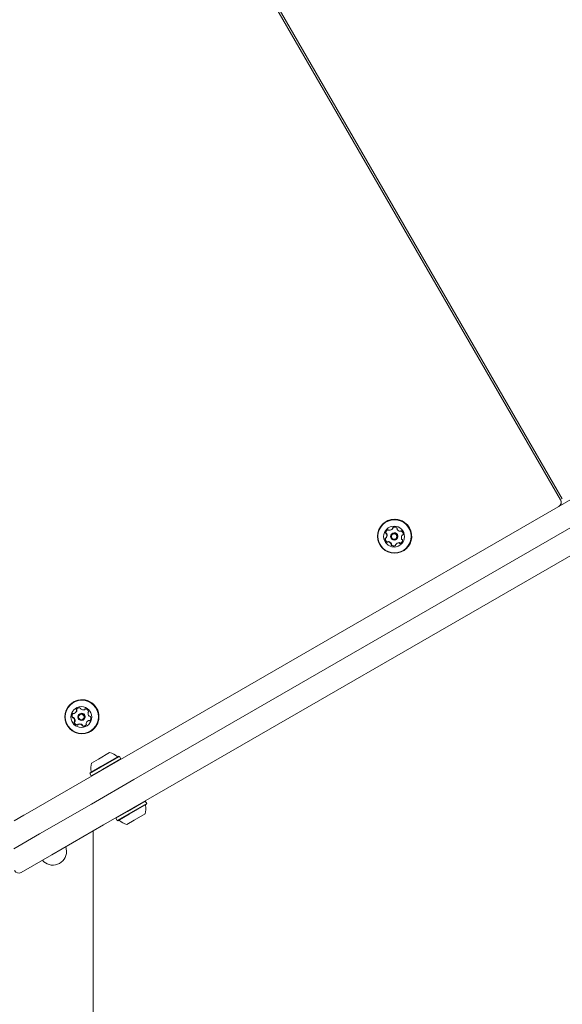
# Model space of a CAD drawing. Units: millimetres. Extents: x 5.1 to 16.2, y 5.3 to 14.9.
# Drawn here: x 11.6 to 11.9, y 8.8 to 9.4 of the extents above; entities that cross this region are included whole.
import ezdxf

# ---------------------------------------------------------------- set-up
doc = ezdxf.new("R2010")
doc.units = ezdxf.units.MM
doc.styles.add('SLDTEXTSTYLE0', font='TXT', dxfattribs={"width": 0.75})
doc.dimstyles.new('SLDDIMSTYLE3', dxfattribs={"dimtxt": 0.15875, "dimasz": 0.08, "dimexe": 0, "dimexo": 0.0625, "dimgap": 0.039688, "dimtad": 2, "dimdec": 0, "dimlfac": 100, "dimrnd": 1e-09, "dimzin": 12, "dimdsep": 46, "dimtxsty": 'SLDTEXTSTYLE0', "dimblk1": 'DOT', "dimblk2": 'DOT', "dimsah": 1, "dimcen": 0.09, "dimse1": 1, "dimse2": 1, "dimadec": 0, "dimazin": 3, "dimtfac": 1, "dimtdec": 0, "dimtofl": 0, "dimtmove": 0, "dimatfit": 3, "dimldrblk": 'DOT', "dimfxl": 0, "dimfrac": 2, "dimtolj": 1, "dimtzin": 12, "dimarcsym": 0})

# ---------------------------------------------------------------- blocks, each defined once
blk = doc.blocks.new('_DOT')
at = {"color": 0, "linetype": 'ByBlock', "lineweight": -2}
blk.add_line((-0.5, 0), (-1, 0), dxfattribs=at)
at = {"color": 0, "linetype": 'ByBlock', "const_width": 0.5}
blk.add_lwpolyline([(-0.25, 0, 1), (0.25, 0, 1)], format="xyb", close=True, dxfattribs=at)
blk = doc.blocks.new('_D_7')
at = {"color": 7, "linetype": 'Continuous', "lineweight": 0}
blk.add_line((5.28791, 7.3476), (5.28784, 13.00092), dxfattribs=at)
at = {"color": 7, "linetype": 'Continuous', "lineweight": 0, "xscale": 0.08, "yscale": 0.08}
for p, rotation in [((5.28784, 13.00092), 90.00073489032012), ((5.28791, 7.3476), 270.0007348903202)]:
    blk.add_blockref('_DOT', p, dxfattribs=dict(at, rotation=rotation))
at = {"color": 7, "linetype": 'Continuous', "lineweight": 0, "insert": (5.08323, 9.99831), "char_height": 0.15875, "attachment_point": 1, "rotation": 90.00073, "style": 'SLDTEXTSTYLE0'}
blk.add_mtext('565', dxfattribs=at)

msp = doc.modelspace()

# ---------------------------------------------------------------- linework, layer by layer
at = {"color": 7, "linetype": 'Continuous', "lineweight": 15}
for p, q in [((11.90049, 9.0705), (11.61099, 9.57192)), ((11.61205, 9.5725), (11.90152, 9.07113)), ((11.56916, 8.87574), (12.26986, 9.28029)), ((11.63516, 8.89652), (12.26149, 9.25813)), ((12.26899, 9.24514), (11.64266, 8.88353)), ((11.79209, 9.05707), (11.79198, 9.05701)), ((11.7919, 9.04683), (11.79214, 9.04697)), ((11.79525, 9.05192), (11.79549, 9.05206)), ((11.79611, 9.04972), (11.7959, 9.0496)), ((11.80097, 9.05103), (11.80121, 9.05117)), ((11.80228, 9.04866), (11.80204, 9.04852)), ((11.80243, 9.04872), (11.80246, 9.04872)), ((11.7932, 9.04446), (11.79296, 9.04433)), ((11.7981, 9.04579), (11.79831, 9.04591)), ((11.79892, 9.04357), (11.79868, 9.04343)), ((11.80121, 9.04362), (11.80127, 9.04365)), ((11.80256, 9.03869), (11.80266, 9.03875)), ((11.5977, 8.94484), (11.5976, 8.94478)), ((11.59746, 8.93774), (11.59743, 8.9377)), ((11.59843, 8.93783), (11.59867, 8.93797)), ((11.60172, 8.93749), (11.60151, 8.93737)), ((11.60463, 8.94004), (11.60487, 8.94018)), ((11.60077, 8.93099), (11.60053, 8.93085)), ((11.60371, 8.93356), (11.60392, 8.93368)), ((11.60698, 8.93321), (11.60673, 8.93307)), ((11.60817, 8.92647), (11.60828, 8.92652)), ((11.61315, 8.90922), (11.62019, 8.91328)), ((11.60893, 8.90678), (11.61315, 8.90922)), ((11.61472, 8.90458), (11.6259, 8.91104)), ((11.61479, 8.90433), (11.62624, 8.91094)), ((11.61564, 8.90286), (11.62709, 8.90947)), ((11.62624, 8.91094), (11.6259, 8.91104)), ((11.62709, 8.90947), (11.62624, 8.91094)), ((11.627, 8.90913), (11.62709, 8.90947)), ((11.60792, 8.90037), (11.61479, 8.90433)), ((11.60802, 8.90071), (11.60792, 8.90037)), ((11.60792, 8.90037), (11.60877, 8.8989)), ((11.60802, 8.90071), (11.61472, 8.90458)), ((11.60877, 8.8989), (11.61564, 8.90286)), ((11.60877, 8.8989), (11.60912, 8.89881)), ((11.60885, 8.88133), (11.63516, 8.89652)), ((11.57666, 8.86275), (11.60885, 8.88133)), ((11.64266, 8.88353), (11.61635, 8.86834)), ((11.64234, 8.88306), (11.63122, 8.87664)), ((11.64319, 8.88159), (11.63207, 8.87516)), ((11.6431, 8.88124), (11.63224, 8.87497)), ((11.64234, 8.88306), (11.642, 8.88315)), ((11.64319, 8.88159), (11.64234, 8.88306)), ((11.6431, 8.88124), (11.64319, 8.88159)), ((11.56688, 8.87442), (11.56916, 8.87574)), ((11.63122, 8.87664), (11.62402, 8.87248)), ((11.63207, 8.87516), (11.62487, 8.87101)), ((11.63224, 8.87497), (11.62522, 8.87092)), ((11.64219, 8.87517), (11.63535, 8.87123)), ((11.56089, 8.87096), (11.56688, 8.87442)), ((11.62412, 8.87282), (11.62402, 8.87248)), ((11.62402, 8.87248), (11.62487, 8.87101)), ((11.62487, 8.87101), (11.62522, 8.87092)), ((11.63535, 8.87123), (11.63093, 8.86867)), ((11.56062, 8.85349), (11.57666, 8.86275)), ((11.61635, 8.86834), (11.58416, 8.84976)), ((11.60988, 8.70683), (11.60988, 8.86461)), ((11.58416, 8.84976), (11.56515, 8.83878))]:
    msp.add_line(p, q, dxfattribs=at)
at = {"color": 7, "linetype": 'Continuous', "lineweight": 15, "flags": 128}
for points in [[(11.60515, 8.94052), (11.60511, 8.94047), (11.60507, 8.9404)], [(11.60698, 8.93321), (11.60698, 8.93321), (11.60724, 8.93334)], [(11.59338, 8.85183), (11.5932, 8.8536), (11.59286, 8.85478)]]:
    msp.add_lwpolyline(points, dxfattribs=at)
at = {"color": 7, "linetype": 'Continuous', "lineweight": 15}
for centre, radius in [((11.79728, 9.04787), 0.01057), ((11.79727, 9.04786), 0.01032), ((11.79697, 9.04769), 0.00649), ((11.797, 9.04769), 0.0022), ((11.79697, 9.04768), 0.0017), ((11.60288, 8.9356), 0.01056), ((11.60287, 8.93559), 0.01031), ((11.60258, 8.93543), 0.00649), ((11.60261, 8.93546), 0.0022), ((11.60258, 8.93544), 0.0017)]:
    msp.add_circle(centre, radius, dxfattribs=at)
for centre, radius, start, end in [((11.89789, 9.06899), 0.003, 300.06941, 30.06924), ((11.79736, 9.0479), 0.01058, 300.10151, 119.89849), ((11.794, 9.05409), 0.00251, 268.19874, 321.43776), ((11.79424, 9.05423), 0.00251, 300.00104, 321.43984), ((11.79558, 9.05283), 0.00048, 321.4606, 9.89331), ((11.79653, 9.05299), 0.00048, 111.41051, 189.92314), ((11.79582, 9.05297), 0.00048, 321.4606, 9.89331), ((11.79677, 9.05313), 0.00048, 136.18916, 189.89784), ((11.79727, 9.0511), 0.00251, 58.17451, 111.35114), ((11.79834, 9.05283), 0.000482, 339.88393, 58.21364), ((11.79924, 9.05249), 0.000481, 159.91436, 208.2801), ((11.80104, 9.05346), 0.00252, 208.25262, 261.29812), ((11.79182, 9.0463), 0.000479, 99.80171, 178.3691), ((11.79387, 9.04624), 0.00252, 178.33245, 231.34294), ((11.79206, 9.04644), 0.00048, 136.89594, 178.34095), ((11.79411, 9.04638), 0.00252, 178.33245, 231.34294), ((11.79215, 9.04997), 0.000482, 171.46731, 249.78488), ((11.79416, 9.04967), 0.00251, 118.27366, 171.48255), ((11.79166, 9.04725), 0.000479, 279.77603, 328.32555), ((11.79239, 9.05011), 0.000482, 171.46731, 249.78488), ((11.7944, 9.0498), 0.00251, 121.94107, 171.48136), ((11.79182, 9.04906), 0.000482, 21.43227, 69.74148), ((11.78992, 9.04832), 0.00252, 328.32985, 21.44404), ((11.7919, 9.04739), 0.000479, 300.00274, 328.32324), ((11.79206, 9.0492), 0.000482, 21.43227, 69.74148), ((11.79017, 9.04846), 0.00252, 328.32985, 21.44404), ((11.7932, 9.05145), 0.00048, 39.74488, 118.16916), ((11.79394, 9.05207), 0.000481, 219.76879, 268.1749), ((11.7972, 9.04781), 0.0022, 300.09519, 119.90481), ((11.80073, 9.05144), 0.000479, 261.30256, 309.84443), ((11.80135, 9.05071), 0.000479, 51.28708, 129.80956), ((11.80401, 9.04704), 0.00252, 148.34594, 201.42927), ((11.80007, 9.04911), 0.00252, 358.33251, 51.34284), ((11.80212, 9.04629), 0.000482, 201.40233, 249.78678), ((11.80228, 9.04811), 0.000479, 99.77603, 148.33069), ((11.80211, 9.04905), 0.000479, 279.80171, 358.3694), ((11.80252, 9.04824), 0.000479, 99.77485, 119.99908), ((11.79259, 9.04465), 0.000479, 231.2876, 309.81302), ((11.79283, 9.04479), 0.00048, 231.31125, 286.91233), ((11.7932, 9.04391), 0.000479, 81.30204, 129.84097), ((11.79344, 9.04405), 0.000479, 81.30657, 119.99142), ((11.79289, 9.04189), 0.00252, 28.25264, 81.29802), ((11.79314, 9.04203), 0.00252, 28.25264, 81.29802), ((11.7956, 9.04253), 0.000482, 159.92924, 238.2136), ((11.79469, 9.04286), 0.000481, 339.86902, 28.28024), ((11.79667, 9.04425), 0.00251, 238.17451, 291.34542), ((11.79584, 9.04267), 0.000482, 159.92924, 238.2136), ((11.79493, 9.043), 0.000481, 339.86902, 28.28024), ((11.79691, 9.04439), 0.00251, 238.1753, 289.61566), ((11.79741, 9.04236), 0.00048, 291.44477, 9.9397), ((11.79835, 9.04252), 0.00048, 141.51808, 189.89326), ((11.79994, 9.04126), 0.00251, 88.18778, 141.43775), ((11.80018, 9.0414), 0.00251, 88.19191, 119.99529), ((11.8, 9.04329), 0.000481, 39.78193, 88.17501), ((11.80024, 9.04342), 0.000481, 39.78193, 88.17501), ((11.80074, 9.0439), 0.00048, 219.74823, 298.23356), ((11.80098, 9.04404), 0.00048, 219.74823, 298.23356), ((11.79978, 9.04569), 0.00251, 298.27371, 351.48255), ((11.80178, 9.04539), 0.000482, 351.46733, 69.7396), ((11.60297, 8.93567), 0.01058, 349.92661, 119.88579), ((11.59921, 8.93606), 0.00252, 143.43213, 196.54123), ((11.59945, 8.9362), 0.00252, 143.43213, 196.54123), ((11.59757, 8.93727), 0.000479, 64.8102, 143.38862), ((11.59798, 8.93814), 0.00048, 244.82736, 293.32396), ((11.59717, 8.94), 0.00251, 293.35098, 346.5689), ((11.59741, 8.94014), 0.00251, 300.01111, 346.56719), ((11.59993, 8.94008), 0.000481, 136.57308, 214.95212), ((11.59915, 8.93953), 0.000482, 346.57052, 34.9631), ((11.6014, 8.93869), 0.00251, 83.27227, 136.5167), ((11.60018, 8.94022), 0.000481, 136.57308, 214.95212), ((11.59939, 8.93967), 0.000482, 346.57052, 34.9631), ((11.60165, 8.93883), 0.00251, 123.17918, 136.52216), ((11.60164, 8.9407), 0.000482, 4.9632, 83.27651), ((11.60282, 8.93558), 0.0022, 349.92719, 119.88521), ((11.6026, 8.94078), 0.000482, 184.97644, 233.29955), ((11.60382, 8.94241), 0.00251, 233.2747, 286.42543), ((11.60439, 8.94046), 0.000479, 286.51387, 334.99593), ((11.60526, 8.94005), 0.000479, 76.42386, 155.00463), ((11.60463, 8.9406), 0.000479, 300.00582, 334.99203), ((11.60478, 8.93807), 0.00252, 23.35579, 76.39233), ((11.60923, 8.93786), 0.00252, 173.44013, 226.45015), ((11.6072, 8.93809), 0.00048, 124.90251, 173.44188), ((11.60665, 8.93888), 0.00048, 304.98525, 23.43081), ((11.60783, 8.93638), 0.000481, 226.41766, 274.84143), ((11.60791, 8.93542), 0.000481, 16.48217, 94.81512), ((11.59726, 8.93548), 0.000481, 196.48165, 274.81167), ((11.5975, 8.93562), 0.000481, 196.48165, 274.81167), ((11.59734, 8.93452), 0.000481, 46.41818, 94.84488), ((11.59758, 8.93466), 0.000481, 46.41818, 94.84488), ((11.59593, 8.93304), 0.00252, 353.44012, 46.45025), ((11.59617, 8.93318), 0.00252, 353.44012, 46.45025), ((11.59851, 8.93202), 0.00048, 124.93981, 203.43088), ((11.60038, 8.93283), 0.00252, 203.35579, 256.39804), ((11.59796, 8.93281), 0.000479, 304.94797, 353.44175), ((11.59875, 8.93216), 0.00048, 124.93981, 203.43088), ((11.60063, 8.93297), 0.00252, 203.35579, 256.39804), ((11.5982, 8.93294), 0.000479, 304.94797, 353.44175), ((11.5999, 8.93084), 0.000479, 256.38964, 334.98797), ((11.60014, 8.93098), 0.000479, 256.40672, 283.11689), ((11.60077, 8.93044), 0.000479, 106.45631, 154.99594), ((11.60135, 8.92848), 0.00251, 53.28564, 106.42544), ((11.60101, 8.93058), 0.000479, 106.45097, 119.99978), ((11.60159, 8.92862), 0.00251, 53.28564, 106.42544), ((11.60256, 8.93011), 0.000482, 4.96332, 53.29945), ((11.60352, 8.9302), 0.000482, 184.95983, 263.2123), ((11.6028, 8.93025), 0.000482, 4.96332, 53.29945), ((11.60376, 8.93034), 0.000482, 184.95983, 263.2123), ((11.60376, 8.93221), 0.00251, 263.27222, 316.5167), ((11.604, 8.93235), 0.00251, 263.27744, 296.8158), ((11.60283, 8.93558), 0.00219, 300.00986, 350.01472), ((11.60602, 8.93136), 0.000482, 166.60045, 214.91782), ((11.60799, 8.93089), 0.00251, 113.33485, 166.5837), ((11.60523, 8.93081), 0.000481, 316.57314, 34.99739), ((11.60719, 8.93276), 0.00048, 64.82736, 113.31882), ((11.60743, 8.9329), 0.00048, 64.82736, 113.31882), ((11.60759, 8.93362), 0.000479, 244.8102, 323.38831), ((11.60783, 8.93376), 0.00048, 244.8382, 283.10544), ((11.60596, 8.93484), 0.00252, 323.43207, 16.54133), ((11.603, 8.93565), 0.01054, 300.01665, 350.00793), ((11.61816, 8.90379), 0.0097, 46.53227, 77.93734), ((11.61816, 8.90379), 0.0097, 162.06266, 193.46773), ((11.62518, 8.9112), 0.0005, 226.53227, 300), ((11.60824, 8.90142), 0.0005, 300, 13.46773), ((11.64288, 8.88054), 0.0005, 120, 193.4712), ((11.63296, 8.87816), 0.0097, 342.05852, 13.4712), ((11.62594, 8.87076), 0.0005, 46.5288, 120), ((11.63295, 8.87816), 0.0097, 226.5288, 257.94148), ((11.58488, 8.85183), 0.0085, 219.72991, 360), ((11.56365, 8.84138), 0.003, 210, 300)]:
    msp.add_arc(centre, radius, start, end, dxfattribs=at)
msp.add_open_spline([(11.90005, 9.06694), (11.90021, 9.06712), (11.90058, 9.06754), (11.90088, 9.06838), (11.90092, 9.06927), (11.90076, 9.07), (11.90055, 9.07036), (11.90047, 9.0705)], degree=3, knots=[0, 0, 0, 0, 0.192018, 0.431394, 0.674553, 0.877927, 1, 1, 1, 1], dxfattribs=at)

# ---------------------------------------------------------------- dimensions: what is measured, and where the dimension line sits
at = {"color": 7, "linetype": 'Continuous', "lineweight": 0}
dim = msp.add_linear_dim(base=(5.28784, 13.00092), p1=(13.10531, 7.3477), p2=(8.96413, 13.00097), angle=270.00073, dimstyle='SLDDIMSTYLE3', dxfattribs=at)
dim.commit()
dim.dimension.update_dxf_attribs({"geometry": '_D_7', "text_midpoint": (5.28787, 10.17426), "dimtype": 160})

doc.saveas('drawing.dxf')
